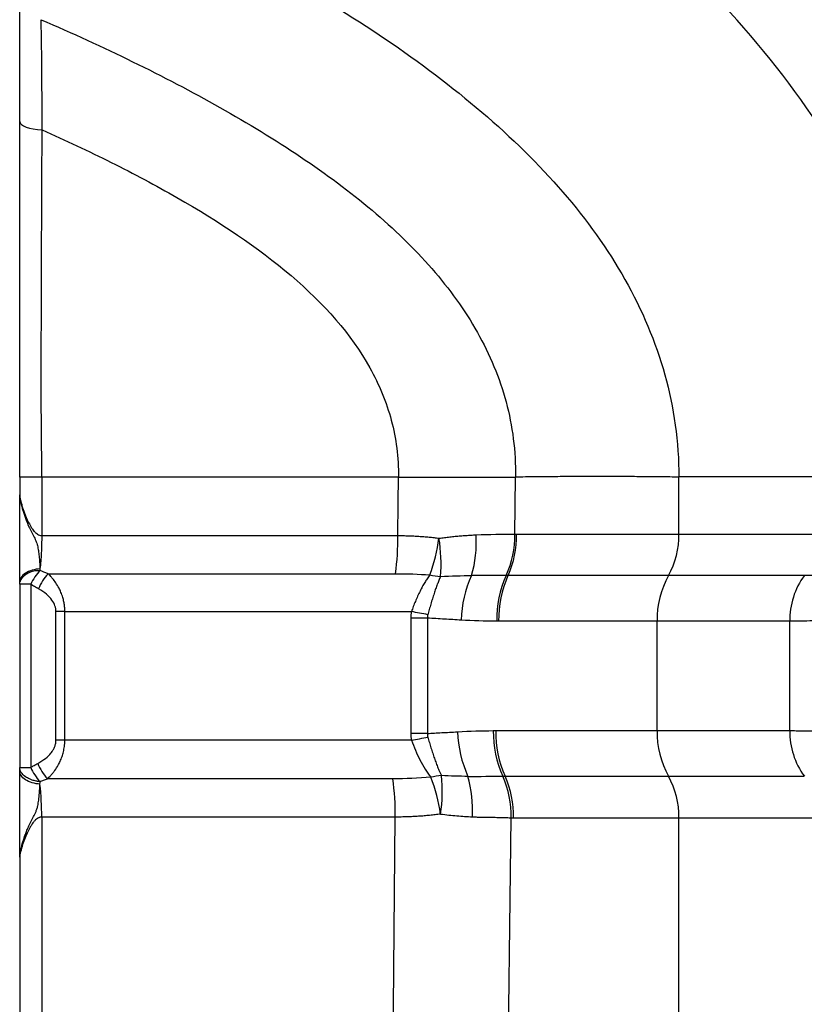
# Model space of a CAD drawing. Units: millimetres. Extents: x 0 to 421, y 0 to 297.
# Drawn here: x 167 to 187, y 140 to 166 of the extents above; entities that cross this region are included whole.
import ezdxf

# ---------------------------------------------------------------- set-up
doc = ezdxf.new("R2010")
doc.units = ezdxf.units.MM
doc.layers.add('FORMAT', color=7, linetype='Continuous')

msp = doc.modelspace()

# ---------------------------------------------------------------- hatches: boundary and pattern name
at = {"layer": 'FORMAT', "linetype": 'Continuous', "lineweight": 18}
h = msp.add_hatch(dxfattribs=at)
h.set_pattern_fill('ANSI37', color=256, angle=3e-322, style=0)
edge = h.paths.add_edge_path(flags=0)
edge.add_spline(control_points=[(195.711, 68.726), (195.711, 69.36), (196.379, 70.076), (196.998, 70.13)], knot_values=[0, 0, 0, 0, 1, 1, 1, 1], weights=[1, 1, 1, 1], degree=3, periodic=0)
edge.add_line((196.998, 70.13), (201.174, 70.496))
edge.add_spline(control_points=[(201.174, 70.496), (201.4, 70.516), (201.841, 70.638), (202.26, 70.928), (202.518, 71.357), (202.604, 71.824), (202.604, 72.057)], knot_values=[0, 0, 0, 0, 0, 0, 0.14388, 0.28776, 0.28776, 0.28776, 0.28776, 0.28776, 0.28776], weights=[1, 1, 1, 1, 1, 1, 1], degree=5, periodic=0)
edge.add_line((202.604, 72.057), (202.604, 135.348))
edge.add_spline(control_points=[(202.604, 135.348), (202.604, 137.408), (202.544, 140.355), (202.338, 144.029), (201.946, 147.522), (201.304, 150.966), (200.911, 152.672), (200.696, 153.521)], knot_values=[0, 0, 0, 0, 0, 0, 0.144925, 0.217388, 0.28985, 0.28985, 0.28985, 0.28985, 0.28985, 0.28985], weights=[1, 1, 1, 1, 1, 1, 1, 1], degree=5, periodic=0)
edge.add_spline(control_points=[(200.696, 153.521), (200.434, 154.561), (199.852, 156.628), (198.466, 160.708), (196.074, 165.785), (192.512, 171.1), (188.483, 175.575), (184.231, 179.217), (181.136, 181.463), (177.836, 183.553), (174.873, 185.12), (172.368, 186.253), (170.414, 187.031), (169.077, 187.518)], knot_values=[0.28985, 0.28985, 0.28985, 0.28985, 0.28985, 0.28985, 0.378619, 0.467388, 0.644925, 0.733694, 0.778078, 0.822463, 0.866847, 0.911231, 1, 1, 1, 1, 1, 1], weights=[1, 1, 1, 1, 1, 1, 1, 1, 1, 1, 1, 1, 1, 1], degree=5, periodic=0)
edge.add_line((169.077, 187.518), (169.077, 187.675))
edge.add_line((169.077, 187.675), (167.197, 187.675))
edge.add_line((167.197, 187.675), (167.197, 187.518))
edge.add_line((167.197, 187.518), (166.803, 187.412))
edge.add_arc((166.884, 187.11), 0.313, 105, 180)
edge.add_line((166.571, 187.11), (166.571, 182.886))
edge.add_spline(control_points=[(166.571, 182.886), (166.571, 182.826), (166.578, 182.766), (166.593, 182.708), (166.613, 182.631), (166.647, 182.557), (166.691, 182.492), (166.735, 182.427), (166.791, 182.368), (166.854, 182.321), (166.918, 182.273), (166.99, 182.237), (167.065, 182.213), (167.072, 182.211), (167.079, 182.209), (167.086, 182.207)], knot_values=[0.000171, 0.000171, 0.000171, 0.000171, 0.00071, 0.00071, 0.00071, 0.00142, 0.00142, 0.00142, 0.00213, 0.00213, 0.00213, 0.002841, 0.002841, 0.002841, 0.002904, 0.002904, 0.002904, 0.002904], weights=[1, 1, 1, 1, 1, 1, 1, 1, 1, 1, 1, 1, 1, 1, 1, 1], degree=3, periodic=0)
edge.add_spline(control_points=[(167.086, 182.207), (169.518, 181.529), (174.278, 179.877), (180.807, 176.583), (187.063, 171.476), (192.182, 164.695), (194.862, 159.307), (196.186, 155.653), (196.742, 153.801), (196.994, 152.868)], knot_values=[0, 0, 0, 0, 0, 0, 0.164152, 0.335241, 0.506329, 0.591874, 0.677418, 0.677418, 0.677418, 0.677418, 0.677418, 0.677418], weights=[1, 1, 1, 1, 1, 1, 1, 1, 1, 1], degree=5, periodic=0)
edge.add_spline(control_points=[(196.994, 152.868), (197.226, 152.008), (197.644, 150.281), (198.003, 148.382), (198.266, 146.516), (198.458, 144.654), (198.544, 143.641), (198.556, 143.485)], knot_values=[0, 0, 0, 0, 0, 0, 0.078911, 0.157823, 0.172216, 0.172216, 0.172216, 0.172216, 0.172216, 0.172216], weights=[1, 1, 1, 1, 1, 1, 1, 1], degree=5, periodic=0)
edge.add_line((198.556, 143.485), (199.028, 143.485))
edge.add_spline(control_points=[(199.028, 143.485), (199.104, 142.553), (199.161, 141.62), (199.204, 140.687), (199.22, 140.322), (199.235, 139.957), (199.247, 139.592)], knot_values=[0.000143, 0.000143, 0.000143, 0.000143, 0.008555, 0.008555, 0.008555, 0.011839, 0.011839, 0.011839, 0.011839], weights=[1, 1, 1, 1, 1, 1, 1], degree=3, periodic=0)
edge.add_line((199.247, 139.592), (198.777, 139.592))
edge.add_spline(control_points=[(198.777, 139.592), (198.783, 139.412), (198.789, 139.231), (198.794, 139.049), (198.799, 138.867), (198.804, 138.684)], knot_values=[0.242998, 0.242998, 0.242998, 0.242998, 0.242998, 0.242998, 0.259017, 0.259017, 0.259017, 0.259017, 0.259017, 0.259017], weights=[1, 1, 1, 1, 1, 1], degree=5, periodic=0)
edge.add_line((198.804, 138.684), (199.274, 138.684))
edge.add_spline(control_points=[(199.274, 138.684), (199.281, 138.402), (199.287, 138.119), (199.292, 137.837), (199.307, 137.007), (199.314, 136.177), (199.314, 135.348)], knot_values=[0.014565, 0.014565, 0.014565, 0.014565, 0.017109, 0.017109, 0.017109, 0.024575, 0.024575, 0.024575, 0.024575], weights=[1, 1, 1, 1, 1, 1, 1], degree=3, periodic=0)
edge.add_line((199.314, 135.348), (199.314, 134.792))
edge.add_line((199.314, 134.792), (198.844, 134.792))
edge.add_line((198.844, 134.792), (198.844, 133.883))
edge.add_line((198.844, 133.883), (199.314, 133.883))
edge.add_line((199.314, 133.883), (199.314, 129.991))
edge.add_line((199.314, 129.991), (198.844, 129.991))
edge.add_line((198.844, 129.991), (198.844, 101.755))
edge.add_arc((197.246, 101.755), 1.598, 314.6658, 360, ccw=False)
edge.add_arc((199.471, 99.504), 1.567, 134.6658, 180)
edge.add_line((197.904, 99.504), (197.904, 96.481))
edge.add_arc((199.471, 96.481), 1.567, 180, 225.3342)
edge.add_arc((197.246, 94.23), 1.598, 0, 45.3342, ccw=False)
edge.add_line((198.844, 94.23), (198.844, 89.649))
edge.add_line((198.844, 89.649), (199.314, 89.649))
edge.add_line((199.314, 89.649), (199.314, 88.756))
edge.add_line((199.314, 88.756), (198.844, 88.756))
edge.add_line((198.844, 88.756), (198.844, 84.589))
edge.add_line((198.844, 84.589), (199.314, 84.589))
edge.add_line((199.314, 84.589), (199.314, 81.612))
edge.add_line((199.314, 81.612), (198.844, 81.612))
edge.add_line((198.844, 81.612), (198.844, 75.502))
edge.add_spline(control_points=[(198.844, 75.502), (198.844, 74.772), (198.1, 74.001), (197.414, 73.941)], knot_values=[0, 0, 0, 0, 1, 1, 1, 1], weights=[1, 1, 1, 1], degree=3, periodic=0)
edge.add_line((197.414, 73.941), (196.39, 73.852))
edge.add_spline(control_points=[(196.39, 73.852), (193.909, 73.635), (191.669, 71.763), (191.021, 69.346)], knot_values=[0, 0, 0, 0, 1, 1, 1, 1], weights=[1, 1, 1, 1], degree=3, periodic=0)
edge.add_line((191.021, 69.346), (190.911, 68.935))
edge.add_arc((196.964, 67.313), 6.267, 165, 180)
edge.add_line((190.697, 67.313), (190.697, 65.627))
edge.add_arc((191.637, 65.627), 0.94, 180, 244.6231)
edge.add_arc((190.227, 62.655), 2.35, 19.4712, 64.6231, ccw=False)
edge.add_line((192.443, 63.438), (192.443, 61.871))
edge.add_arc((190.227, 62.655), 2.35, 324.0494, 340.5288, ccw=False)
edge.add_arc((192.891, 60.723), 0.94, 144.0494, 180)
edge.add_line((191.951, 60.723), (191.951, 58.52))
edge.add_arc((192.264, 58.52), 0.313, 180, 255)
edge.add_line((192.183, 58.217), (192.577, 58.111))
edge.add_line((192.577, 58.111), (192.577, 57.955))
edge.add_line((192.577, 57.955), (194.457, 57.955))
edge.add_line((194.457, 57.955), (194.457, 58.111))
edge.add_line((194.457, 58.111), (197.986, 58.42))
edge.add_arc((197.904, 59.356), 0.94, 275, 360)
edge.add_line((198.844, 59.356), (198.844, 60.054))
edge.add_arc((198.217, 60.054), 0.627, 360, 426.8707)
edge.add_line((198.463, 60.631), (196.558, 61.141))
edge.add_arc((196.964, 62.655), 1.567, 249.4111, 255, ccw=False)
edge.add_arc((196.651, 62.096), 0.94, 245.4093, 255.3405, ccw=False)
edge.add_spline(control_points=[(196.259, 61.241), (196.208, 61.265), (196.159, 61.296), (196.115, 61.333)], knot_values=[0, 0, 0, 0, 1, 1, 1, 1], weights=[1, 1, 1, 1], degree=3, periodic=0)
edge.add_arc((195.711, 60.855), 0.627, 49.7594, 55.1501)
edge.add_arc((196.964, 62.655), 1.567, 210, 235.1501, ccw=False)
edge.add_line((195.607, 61.871), (195.607, 63.438))
edge.add_arc((196.964, 62.655), 1.567, 124.8499, 150, ccw=False)
edge.add_arc((195.711, 64.454), 0.627, 304.8499, 360)
edge.add_line((196.337, 64.454), (196.337, 64.564))
edge.add_arc((195.711, 64.564), 0.627, 0, 60)
edge.add_arc((196.337, 65.65), 0.627, 180, 240, ccw=False)
edge.add_line((195.711, 65.65), (195.711, 68.726))

# ---------------------------------------------------------------- linework, layer by layer
at = {"color": 7, "linetype": 'Continuous', "lineweight": 25}
for p, q in [((166.571, 153.521), (166.571, 153.051)), ((176.584, 153.521), (167.153, 153.521)), ((167.153, 153.521), (167.153, 151.973)), ((179.659, 152.012), (179.678, 153.521)), ((183.999, 152.012), (183.999, 153.521)), ((179.706, 152.012), (183.999, 152.012)), ((167.153, 151.973), (176.57, 151.973)), ((167.32, 150.966), (176.507, 150.966)), ((166.863, 150.685), (166.571, 150.685)), ((166.571, 150.685), (166.571, 145.845)), ((166.863, 150.685), (166.863, 145.845)), ((167.764, 149.964), (167.529, 149.964)), ((167.529, 146.562), (167.529, 149.964)), ((167.764, 149.964), (176.927, 149.964)), ((167.764, 146.562), (167.764, 149.964)), ((177.349, 149.792), (176.911, 149.792)), ((176.911, 149.792), (176.911, 146.739)), ((177.349, 149.792), (177.349, 146.739)), ((183.421, 149.71), (179.233, 149.71)), ((186.929, 149.71), (183.421, 149.71)), ((183.421, 146.816), (183.421, 149.71)), ((186.929, 146.816), (186.929, 149.71)), ((179.154, 146.816), (183.421, 146.816)), ((183.421, 146.816), (186.929, 146.816)), ((167.764, 146.562), (167.529, 146.562)), ((176.928, 146.562), (167.764, 146.562)), ((166.571, 145.845), (166.863, 145.845)), ((176.436, 145.544), (167.303, 145.544)), ((176.501, 144.532), (167.153, 144.532)), ((167.153, 144.532), (167.153, 74.422)), ((179.626, 144.514), (183.999, 144.514)), ((183.999, 126.877), (183.999, 144.514)), ((166.571, 143.469), (166.571, 74.424))]:
    msp.add_line(p, q, dxfattribs=at)
at = {"color": 7, "linetype": 'Continuous', "lineweight": 25, "flags": 128}
for points in [[(166.571, 162.918), (166.581, 162.879), (166.614, 162.842), (166.667, 162.806), (166.739, 162.774), (166.827, 162.747), (166.93, 162.725), (167.043, 162.708), (167.163, 162.699)], [(176.57, 151.973), (176.578, 152.839), (176.584, 153.521)], [(177.349, 146.739), (177.297, 146.739), (177.244, 146.739), (177.19, 146.739), (177.136, 146.739), (177.08, 146.739), (177.025, 146.739), (176.968, 146.739), (176.911, 146.739)], [(176.333, 126.606), (176.427, 136.499), (176.501, 144.532)], [(179.349, 126.877), (179.471, 136.613), (179.568, 144.515)]]:
    msp.add_lwpolyline(points, dxfattribs=at)
at = {"color": 7, "linetype": 'Continuous', "lineweight": 25}
for centre, radius, start, end in [((177.108, 151.969), 2.552, 335.6239, 0.9709), ((177.163, 151.964), 2.544, 335.673, 1.0975), ((181.839, 151.972), 2.16, 330.7439, 1.0789), ((169.285, 151.922), 7.285, 352.4573, 0.4015), ((172.978, 152.539), 4.72, 340.093, 352.2589), ((173.494, 151.222), 4.217, 355.5101, 9.2934), ((175.509, 151.793), 3.134, 343.7864, 3.6482), ((168.203, 150.128), 1.217, 136.4706, 158.9325), ((177.867, 153.112), 2.226, 258.332, 265.6521), ((181.275, 149.655), 3.033, 155.3847, 178.4191), ((181.99, 149.758), 2.807, 155.6358, 180.9784), ((182.03, 149.763), 2.798, 155.673, 181.096), ((185.797, 149.754), 2.376, 150.7431, 181.0729), ((188.924, 149.738), 1.994, 143.7886, 180.7998), ((169.161, 107.908), 42.767, 78.9478, 79.5381), ((181.912, 146.769), 2.82, 179.049, 204.2775), ((181.962, 146.763), 2.808, 178.9042, 204.2321), ((185.797, 146.772), 2.376, 178.925, 209.2558), ((188.924, 146.789), 1.994, 179.2004, 216.2115), ((169.162, 187.437), 41.606, 280.7568, 281.3642), ((181.194, 146.874), 3.048, 181.6305, 204.5365), ((168.026, 146.338), 1.263, 202.9654, 223.5147), ((168.179, 146.374), 1.206, 200.4849, 223.4251), ((169.302, 144.576), 7.199, 359.6486, 7.7264), ((177.903, 143.44), 2.195, 94.7937, 102.2074), ((173.212, 143.941), 4.536, 8.5063, 21.2528), ((173.7, 145.207), 4.042, 351.5387, 5.9712), ((175.388, 144.735), 3.156, 356.4063, 16.0607), ((177.006, 144.556), 2.562, 359.0853, 24.2948), ((177.074, 144.563), 2.553, 358.9028, 24.2321), ((181.839, 144.554), 2.16, 358.9209, 29.2561), ((159.441, 144.556), 7.712, 359.8199, 6.2841)]:
    msp.add_arc(centre, radius, start, end, dxfattribs=at)
for points, knots in [([(169.077, 187.518), (171.304, 186.707), (173.42, 185.788), (177.427, 183.752), (179.317, 182.635), (182.87, 180.227), (184.531, 178.936), (187.623, 176.206), (189.053, 174.767), (191.68, 171.773), (192.877, 170.218), (195.041, 167.022), (196.008, 165.382), (197.29, 162.883), (197.689, 162.045), (198.433, 160.359), (198.777, 159.513), (199.729, 156.965), (200.258, 155.255), (200.696, 153.521)], [0, 0, 0, 0, 0.125, 0.125, 0.25, 0.25, 0.375, 0.375, 0.5, 0.5, 0.625, 0.625, 0.75, 0.75, 0.8125, 0.8125, 0.875, 0.875, 1, 1, 1, 1]), ([(196.994, 152.868), (196.579, 154.407), (196.078, 155.924), (194.891, 158.927), (194.203, 160.413), (192.617, 163.346), (191.72, 164.792), (189.698, 167.612), (188.573, 168.986), (186.09, 171.623), (184.731, 172.886), (181.781, 175.257), (180.19, 176.366), (176.793, 178.391), (174.987, 179.308), (171.179, 180.924), (169.177, 181.624), (167.086, 182.207)], [0, 0, 0, 0, 0.125, 0.125, 0.25, 0.25, 0.375, 0.375, 0.5, 0.5, 0.625, 0.625, 0.75, 0.75, 0.875, 0.875, 1, 1, 1, 1]), ([(193.359, 161.452), (193.228, 161.7), (192.532, 163.014), (190.991, 165.266), (188.737, 168.19), (186.192, 170.943), (183.415, 173.496), (180.431, 175.797), (177.536, 177.641), (174.805, 179.077), (172.293, 180.161), (169.741, 181.049), (168.001, 181.451), (167.137, 181.651)], [0, 0, 0, 0, 0.0246921, 0.1309356, 0.2395568, 0.349752, 0.460644, 0.5713688, 0.6811499, 0.7625027, 0.8428005, 0.9219592, 1, 1, 1, 1]), ([(191.984, 163.675), (191.642, 164.207), (190.63, 165.781), (188.66, 168.218), (186.11, 170.979), (183.314, 173.521), (180.327, 175.811), (177.436, 177.641), (174.72, 179.062), (172.229, 180.128), (169.708, 180.996), (167.992, 181.382), (167.142, 181.574)], [0, 0, 0, 0, 0.060386, 0.178773, 0.298753, 0.419287, 0.53936, 0.658051, 0.745728, 0.831998, 0.916752, 1, 1, 1, 1]), ([(196.275, 152.937), (196.085, 153.712), (195.859, 154.493), (195.335, 156.063), (195.037, 156.851), (194.037, 159.214), (193.23, 160.786), (191.367, 163.87), (190.311, 165.382), (187.99, 168.291), (186.727, 169.688), (184.042, 172.315), (182.62, 173.545), (179.672, 175.787), (178.146, 176.8), (175.04, 178.565), (173.461, 179.318), (170.298, 180.527), (168.714, 180.983), (167.15, 181.275)], [0, 0, 0, 0, 0.0625, 0.0625, 0.125, 0.125, 0.25, 0.25, 0.375, 0.375, 0.5, 0.5, 0.625, 0.625, 0.75, 0.75, 0.875, 0.875, 1, 1, 1, 1]), ([(195.213, 153.019), (195.054, 153.793), (194.854, 154.572), (194.376, 156.139), (194.098, 156.926), (193.149, 159.282), (192.365, 160.846), (190.537, 163.901), (189.495, 165.392), (187.206, 168.25), (185.96, 169.618), (183.323, 172.183), (181.933, 173.379), (179.065, 175.559), (177.587, 176.542), (174.601, 178.255), (173.092, 178.985), (170.092, 180.156), (168.601, 180.598), (167.142, 180.879)], [0, 0, 0, 0, 0.0625, 0.0625, 0.125, 0.125, 0.25, 0.25, 0.375, 0.375, 0.5, 0.5, 0.625, 0.625, 0.75, 0.75, 0.875, 0.875, 1, 1, 1, 1]), ([(190.686, 153.522), (190.686, 154.885), (190.496, 156.222), (189.789, 158.818), (189.271, 160.076), (187.955, 162.498), (187.157, 163.661), (185.332, 165.886), (184.305, 166.947), (182.07, 168.961), (180.863, 169.914), (178.317, 171.709), (176.979, 172.551), (174.223, 174.114), (172.804, 174.837), (169.935, 176.146), (168.484, 176.734), (167.043, 177.242)], [0, 0, 0, 0, 0.125, 0.125, 0.25, 0.25, 0.375, 0.375, 0.5, 0.5, 0.625, 0.625, 0.75, 0.75, 0.875, 0.875, 1, 1, 1, 1]), ([(167.091, 169.898), (168.173, 169.451), (169.25, 168.97), (171.359, 167.954), (172.391, 167.419), (174.382, 166.296), (175.34, 165.709), (177.152, 164.48), (178.005, 163.838), (179.576, 162.493), (180.295, 161.79), (181.565, 160.317), (182.118, 159.547), (183.026, 157.938), (183.383, 157.098), (183.868, 155.355), (183.998, 154.451), (183.999, 153.521)], [0, 0, 0, 0, 0.125, 0.125, 0.25, 0.25, 0.375, 0.375, 0.5, 0.5, 0.625, 0.625, 0.75, 0.75, 0.875, 0.875, 1, 1, 1, 1]), ([(167.139, 165.611), (167.956, 165.259), (168.765, 164.888), (170.347, 164.114), (171.12, 163.711), (173.351, 162.455), (174.722, 161.555), (176.468, 160.08), (176.999, 159.567), (177.934, 158.494), (178.339, 157.932), (179.001, 156.758), (179.257, 156.145), (179.601, 154.868), (179.687, 154.205), (179.678, 153.521)], [0, 0, 0, 0, 0.125, 0.125, 0.25, 0.25, 0.5, 0.5, 0.625, 0.625, 0.75, 0.75, 0.875, 0.875, 1, 1, 1, 1]), ([(166.571, 153.521), (166.571, 153.575), (166.571, 153.634), (166.571, 153.764), (166.571, 153.833), (166.571, 154.062), (166.571, 154.24), (166.571, 154.567), (166.571, 154.686), (166.571, 154.944), (166.571, 155.085), (166.571, 155.394), (166.571, 155.562), (166.571, 155.903), (166.571, 156.073), (166.571, 156.407), (166.571, 156.572), (166.571, 156.911), (166.571, 157.085), (166.571, 157.465), (166.571, 157.671), (166.571, 158.121), (166.571, 158.362), (166.571, 158.879), (166.571, 159.155), (166.571, 159.753), (166.571, 160.074), (166.571, 160.781), (166.571, 161.165), (166.571, 161.995), (166.571, 162.441), (166.571, 162.918)], [0, 0, 0, 0, 0.0625, 0.0625, 0.125, 0.125, 0.25, 0.25, 0.3125, 0.3125, 0.375, 0.375, 0.4375, 0.4375, 0.5, 0.5, 0.5625, 0.5625, 0.625, 0.625, 0.6875, 0.6875, 0.75, 0.75, 0.8125, 0.8125, 0.875, 0.875, 0.9375, 0.9375, 1, 1, 1, 1]), ([(167.153, 153.521), (167.153, 153.613), (167.155, 153.708), (167.155, 153.902), (167.154, 154.001), (167.15, 154.296), (167.148, 154.492), (167.142, 155.077), (167.141, 155.466), (167.14, 156.63), (167.143, 157.403), (167.149, 159.707), (167.156, 161.223), (167.163, 162.699)], [0, 0, 0, 0, 0.03125, 0.03125, 0.0625, 0.0625, 0.125, 0.125, 0.25, 0.25, 0.5, 0.5, 1, 1, 1, 1]), ([(167.163, 162.699), (167.781, 162.424), (168.393, 162.136), (169.586, 161.54), (170.168, 161.231), (171.846, 160.271), (172.873, 159.589), (174.617, 158.102), (175.333, 157.295), (176.075, 155.966), (176.267, 155.503), (176.524, 154.539), (176.59, 154.038), (176.584, 153.521)], [0, 0, 0, 0, 0.125, 0.125, 0.25, 0.25, 0.5, 0.5, 0.75, 0.75, 0.875, 0.875, 1, 1, 1, 1]), ([(167.153, 153.521), (167.137, 153.521), (167.104, 153.521), (167.055, 153.521), (167.006, 153.521), (166.957, 153.521), (166.908, 153.521), (166.86, 153.521), (166.814, 153.521), (166.77, 153.521), (166.728, 153.521), (166.69, 153.521), (166.656, 153.521), (166.626, 153.521), (166.602, 153.521), (166.584, 153.521), (166.573, 153.521), (166.571, 153.521), (166.571, 153.521)], [0, 0, 0, 0, 0.050017, 0.1017, 0.155046, 0.210058, 0.266733, 0.325074, 0.385078, 0.446747, 0.51008, 0.575077, 0.641738, 0.710063, 0.780052, 0.851704, 0.92502, 1, 1, 1, 1]), ([(183.999, 153.521), (183.918, 153.521), (183.746, 153.522), (183.508, 153.523), (183.241, 153.526), (182.891, 153.53), (182.426, 153.535), (181.889, 153.537), (181.345, 153.536), (180.854, 153.531), (180.484, 153.527), (180.199, 153.524), (179.953, 153.522), (179.765, 153.521), (179.678, 153.521)], [0, 0, 0, 0, 0.05861, 0.125031, 0.171947, 0.250053, 0.375066, 0.500069, 0.625063, 0.750049, 0.835176, 0.875028, 0.941747, 1, 1, 1, 1]), ([(190.686, 153.522), (189.961, 153.522), (189.02, 153.522), (186.767, 153.522), (185.455, 153.522), (183.999, 153.522)], [0, 0, 0, 0, 0.5, 0.5, 1, 1, 1, 1]), ([(166.571, 153.051), (166.571, 153.051), (166.571, 153.032), (166.575, 152.988), (166.592, 152.909), (166.616, 152.814), (166.655, 152.685), (166.702, 152.555), (166.752, 152.435), (166.799, 152.332), (166.85, 152.235), (166.905, 152.149), (166.948, 152.092), (166.993, 152.045), (167.042, 152.006), (167.095, 151.98), (167.134, 151.975), (167.153, 151.973)], [0, 0, 0, 0, 0.000083, 0.074339, 0.153991, 0.23098, 0.323661, 0.477647, 0.546108, 0.61021, 0.726348, 0.781463, 0.828913, 0.878352, 0.920238, 0.960561, 1, 1, 1, 1]), ([(166.571, 153.051), (166.571, 153.043), (166.571, 153.024), (166.574, 152.992), (166.579, 152.953), (166.586, 152.91), (166.599, 152.848), (166.618, 152.768), (166.646, 152.667), (166.677, 152.565), (166.725, 152.424), (166.784, 152.27), (166.861, 152.104), (166.931, 151.971), (167, 151.842), (167.043, 151.708), (167.068, 151.569), (167.082, 151.448), (167.091, 151.346), (167.097, 151.264), (167.102, 151.179), (167.105, 151.124), (167.107, 151.095)], [0, 0, 0, 0, 0.018348, 0.039393, 0.06336, 0.091357, 0.116986, 0.16896, 0.222732, 0.274879, 0.325918, 0.438519, 0.506741, 0.578809, 0.644828, 0.704545, 0.766419, 0.835657, 0.872424, 0.913313, 0.954006, 1, 1, 1, 1]), ([(183.999, 152.012), (185.109, 152.012), (186.135, 152.012), (187.983, 152.012), (188.805, 152.012), (189.509, 152.012)], [0, 0, 0, 0, 0.5, 0.5, 1, 1, 1, 1]), ([(167.153, 151.973), (167.153, 151.818), (167.149, 151.663), (167.134, 151.366), (167.122, 151.224), (167.107, 151.095)], [0, 0, 0, 0, 0.5, 0.5, 1, 1, 1, 1]), ([(176.57, 151.973), (176.617, 151.973), (176.711, 151.972), (176.85, 151.969), (176.988, 151.963), (177.124, 151.955), (177.259, 151.946), (177.393, 151.934), (177.525, 151.92), (177.612, 151.909), (177.655, 151.903)], [0, 0, 0, 0, 0.1277078, 0.2546169, 0.3807384, 0.5060845, 0.6306686, 0.7545051, 0.87761, 1, 1, 1, 1]), ([(177.655, 151.903), (177.704, 151.91), (177.801, 151.922), (177.944, 151.939), (178.086, 151.954), (178.226, 151.966), (178.365, 151.977), (178.501, 151.986), (178.591, 151.99), (178.636, 151.992)], [0, 0, 0, 0, 0.146512, 0.291801, 0.435867, 0.578715, 0.720348, 0.860774, 1, 1, 1, 1]), ([(167.107, 151.095), (167.04, 151.089), (166.969, 151.077), (166.836, 151.037), (166.774, 151.01), (166.672, 150.943), (166.633, 150.905), (166.582, 150.825), (166.571, 150.784), (166.571, 150.746)], [0, 0, 0, 0, 0.25, 0.25, 0.5, 0.5, 0.75, 0.75, 1, 1, 1, 1]), ([(166.571, 150.685), (166.571, 150.693), (166.571, 150.708), (166.575, 150.732), (166.582, 150.757), (166.593, 150.784), (166.611, 150.82), (166.649, 150.876), (166.718, 150.943), (166.811, 150.999), (166.898, 151.033), (166.974, 151.049), (167.042, 151.056), (167.087, 151.053), (167.109, 151.052)], [0, 0, 0, 0, 0.043695, 0.089666, 0.137954, 0.188573, 0.241502, 0.336994, 0.501427, 0.647704, 0.760454, 0.844748, 0.924535, 1, 1, 1, 1]), ([(167.109, 151.052), (167.061, 151.003), (167.014, 150.945), (166.93, 150.819), (166.892, 150.751), (166.863, 150.685)], [0, 0, 0, 0, 0.5, 0.5, 1, 1, 1, 1]), ([(167.109, 151.052), (167.109, 151.059), (167.108, 151.073), (167.107, 151.088), (167.107, 151.095)], [0, 0, 0, 0, 0.496729, 1, 1, 1, 1]), ([(167.764, 149.964), (167.764, 149.981), (167.763, 150.014), (167.76, 150.064), (167.755, 150.116), (167.748, 150.168), (167.735, 150.243), (167.709, 150.347), (167.666, 150.468), (167.605, 150.598), (167.531, 150.721), (167.449, 150.829), (167.379, 150.907), (167.338, 150.949), (167.32, 150.966)], [0, 0, 0, 0, 0.0400913, 0.0812251, 0.123307, 0.1662827, 0.2100732, 0.3129299, 0.4337121, 0.5411605, 0.6939435, 0.8255198, 0.9271236, 1, 1, 1, 1]), ([(177.416, 150.932), (177.404, 150.915), (177.38, 150.883), (177.345, 150.833), (177.312, 150.783), (177.269, 150.714), (177.215, 150.622), (177.152, 150.501), (177.09, 150.372), (177.031, 150.236), (176.976, 150.1), (176.943, 150.009), (176.927, 149.964)], [0, 0, 0, 0, 0.061778, 0.121311, 0.178603, 0.233657, 0.356528, 0.477213, 0.61178, 0.743804, 0.873252, 1, 1, 1, 1]), ([(177.698, 150.892), (177.69, 150.874), (177.674, 150.839), (177.651, 150.786), (177.631, 150.735), (177.603, 150.662), (177.568, 150.567), (177.525, 150.44), (177.483, 150.306), (177.44, 150.165), (177.399, 150.023), (177.373, 149.929), (177.359, 149.882)], [0, 0, 0, 0, 0.062512, 0.121614, 0.177207, 0.229214, 0.353618, 0.470937, 0.605261, 0.738417, 0.870084, 1, 1, 1, 1]), ([(167.067, 150.565), (167.032, 150.584), (166.998, 150.604), (166.928, 150.645), (166.895, 150.665), (166.863, 150.685)], [0, 0, 0, 0, 0.5, 0.5, 1, 1, 1, 1]), ([(167.529, 149.964), (167.529, 150.014), (167.52, 150.066), (167.485, 150.168), (167.459, 150.218), (167.386, 150.319), (167.339, 150.371), (167.221, 150.47), (167.15, 150.519), (167.067, 150.565)], [0, 0, 0, 0, 0.25, 0.25, 0.5, 0.5, 0.75, 0.75, 1, 1, 1, 1]), ([(178.243, 149.738), (178.096, 149.747), (177.95, 149.755), (177.652, 149.772), (177.502, 149.781), (177.349, 149.792)], [0, 0, 0, 0, 0.5, 0.5, 1, 1, 1, 1]), ([(188.762, 149.79), (188.712, 149.785), (188.613, 149.776), (188.462, 149.763), (188.307, 149.752), (188.15, 149.743), (187.989, 149.734), (187.785, 149.725), (187.534, 149.717), (187.236, 149.711), (187.032, 149.71), (186.929, 149.71)], [0, 0, 0, 0, 0.08659, 0.173786, 0.261592, 0.350009, 0.43904, 0.528685, 0.685395, 0.842497, 1, 1, 1, 1]), ([(186.929, 146.816), (186.986, 146.816), (187.1, 146.816), (187.268, 146.814), (187.434, 146.811), (187.598, 146.807), (187.76, 146.802), (187.965, 146.793), (188.21, 146.78), (188.492, 146.761), (188.672, 146.745), (188.762, 146.737)], [0, 0, 0, 0, 0.087524, 0.17486, 0.262009, 0.348973, 0.435753, 0.522351, 0.683961, 0.843173, 1, 1, 1, 1]), ([(167.049, 145.951), (167.128, 145.994), (167.195, 146.038), (167.31, 146.129), (167.358, 146.176), (167.417, 146.249), (167.435, 146.274), (167.466, 146.325), (167.479, 146.35), (167.501, 146.403), (167.511, 146.43), (167.524, 146.491), (167.529, 146.525), (167.529, 146.562)], [0, 0, 0, 0, 0.25, 0.25, 0.5, 0.5, 0.625, 0.625, 0.75, 0.75, 0.875, 0.875, 1, 1, 1, 1]), ([(167.303, 145.544), (167.317, 145.558), (167.347, 145.586), (167.394, 145.635), (167.446, 145.695), (167.513, 145.781), (167.579, 145.883), (167.643, 146.007), (167.691, 146.125), (167.724, 146.235), (167.742, 146.323), (167.754, 146.398), (167.762, 146.477), (167.763, 146.534), (167.764, 146.562)], [0, 0, 0, 0, 0.056275, 0.121602, 0.196215, 0.28046, 0.427631, 0.524623, 0.647198, 0.749595, 0.808853, 0.865385, 0.933355, 1, 1, 1, 1]), ([(176.928, 146.562), (176.993, 146.385), (177.066, 146.208), (177.236, 145.876), (177.331, 145.721), (177.439, 145.585)], [0, 0, 0, 0, 0.5, 0.5, 1, 1, 1, 1]), ([(177.36, 146.647), (177.367, 146.623), (177.381, 146.577), (177.402, 146.507), (177.423, 146.436), (177.444, 146.364), (177.467, 146.293), (177.489, 146.221), (177.519, 146.131), (177.557, 146.019), (177.604, 145.892), (177.658, 145.758), (177.698, 145.674), (177.72, 145.627)], [0, 0, 0, 0, 0.0637497, 0.1281393, 0.1931542, 0.2587739, 0.3249717, 0.3917149, 0.4589654, 0.582398, 0.7131058, 0.841063, 1, 1, 1, 1]), ([(167.11, 145.469), (167.099, 145.469), (167.076, 145.471), (167.04, 145.475), (166.998, 145.483), (166.95, 145.494), (166.891, 145.513), (166.811, 145.544), (166.7, 145.605), (166.627, 145.679), (166.592, 145.745), (166.582, 145.773), (166.576, 145.796), (166.573, 145.813), (166.571, 145.829), (166.571, 145.84), (166.571, 145.845)], [0, 0, 0, 0, 0.036841, 0.078047, 0.123798, 0.185823, 0.24914, 0.34257, 0.499386, 0.749105, 0.812698, 0.875004, 0.906401, 0.937714, 0.969755, 1, 1, 1, 1]), ([(166.863, 145.845), (166.891, 145.862), (166.921, 145.88), (166.985, 145.916), (167.017, 145.934), (167.049, 145.951)], [0, 0, 0, 0, 0.5, 0.5, 1, 1, 1, 1]), ([(167.107, 145.401), (167.039, 145.407), (166.969, 145.419), (166.836, 145.459), (166.774, 145.486), (166.672, 145.553), (166.633, 145.591), (166.582, 145.671), (166.571, 145.712), (166.571, 145.751)], [0, 0, 0, 0, 0.25, 0.25, 0.5, 0.5, 0.75, 0.75, 1, 1, 1, 1]), ([(167.11, 145.469), (167.139, 145.481), (167.17, 145.493), (167.237, 145.519), (167.27, 145.532), (167.303, 145.544)], [0, 0, 0, 0, 0.5, 0.5, 1, 1, 1, 1]), ([(183.724, 145.61), (184.165, 145.61), (184.566, 145.61), (185.293, 145.61), (185.62, 145.61), (186.502, 145.61), (186.96, 145.61), (187.314, 145.61)], [0, 0, 0, 0, 0.25, 0.25, 0.5, 0.5, 1, 1, 1, 1]), ([(166.571, 143.469), (166.571, 143.476), (166.571, 143.492), (166.573, 143.52), (166.577, 143.554), (166.584, 143.593), (166.601, 143.682), (166.637, 143.823), (166.69, 143.988), (166.74, 144.127), (166.787, 144.244), (166.835, 144.349), (166.879, 144.439), (166.919, 144.513), (166.959, 144.586), (166.996, 144.665), (167.026, 144.745), (167.054, 144.85), (167.076, 144.992), (167.09, 145.141), (167.1, 145.282), (167.105, 145.359), (167.107, 145.401)], [0, 0, 0, 0, 0.0163877, 0.0350377, 0.0562163, 0.0822383, 0.1086436, 0.2119375, 0.3116119, 0.3651702, 0.4247982, 0.4905705, 0.5276364, 0.5639708, 0.6065362, 0.6426725, 0.6823474, 0.7226287, 0.7907296, 0.8785112, 0.9347083, 1, 1, 1, 1]), ([(167.153, 144.532), (167.146, 144.532), (167.13, 144.531), (167.108, 144.527), (167.085, 144.52), (167.063, 144.509), (167.03, 144.491), (166.989, 144.457), (166.943, 144.408), (166.899, 144.35), (166.844, 144.262), (166.793, 144.165), (166.747, 144.063), (166.699, 143.949), (166.643, 143.794), (166.59, 143.613), (166.571, 143.505), (166.571, 143.469), (166.571, 143.469)], [0, 0, 0, 0, 0.015441, 0.03125, 0.047646, 0.064828, 0.082968, 0.126829, 0.177726, 0.226416, 0.283513, 0.4013, 0.465034, 0.532137, 0.678529, 0.842003, 0.999916, 1, 1, 1, 1]), ([(177.698, 144.612), (177.65, 144.605), (177.555, 144.592), (177.409, 144.576), (177.262, 144.562), (177.114, 144.551), (176.963, 144.543), (176.811, 144.536), (176.657, 144.533), (176.553, 144.532), (176.501, 144.532)], [0, 0, 0, 0, 0.122091, 0.244975, 0.368674, 0.493207, 0.618591, 0.744842, 0.871974, 1, 1, 1, 1]), ([(177.698, 144.612), (177.843, 144.593), (177.986, 144.578), (178.266, 144.553), (178.403, 144.545), (178.537, 144.537)], [0, 0, 0, 0, 0.5, 0.5, 1, 1, 1, 1]), ([(178.537, 144.537), (178.581, 144.536), (178.669, 144.533), (178.844, 144.528), (179.031, 144.526), (179.202, 144.525), (179.33, 144.521), (179.423, 144.518), (179.507, 144.516), (179.549, 144.515), (179.568, 144.515)], [0, 0, 0, 0, 0.1245964, 0.2492962, 0.4989454, 0.6656557, 0.7491283, 0.8744859, 0.9417068, 1, 1, 1, 1]), ([(179.568, 144.515), (179.578, 144.515), (179.587, 144.513), (179.606, 144.514), (179.616, 144.514), (179.626, 144.514)], [0, 0, 0, 0, 0.5, 0.5, 1, 1, 1, 1]), ([(183.999, 144.514), (185.108, 144.514), (186.136, 144.514), (187.983, 144.514), (188.805, 144.514), (189.509, 144.514)], [0, 0, 0, 0, 0.5, 0.5, 1, 1, 1, 1])]:
    msp.add_open_spline(points, degree=3, knots=knots, dxfattribs=at)
for points in [[(166.571, 162.918), (166.571, 163.157), (166.571, 163.635), (166.571, 164.339), (166.571, 165.078), (166.571, 165.626), (166.571, 165.91)], [(167.163, 162.699), (167.165, 163.691), (167.154, 164.664), (167.139, 165.611)], [(176.584, 153.521), (177.671, 153.521), (178.724, 153.521), (179.678, 153.521)], [(166.571, 150.746), (166.571, 150.9), (166.571, 151.232), (166.571, 151.79), (166.571, 152.455), (166.571, 152.854), (166.571, 153.051)], [(178.636, 151.992), (178.986, 152.007), (179.328, 152.014), (179.659, 152.012)], [(179.659, 152.012), (179.675, 152.012), (179.691, 152.012), (179.706, 152.012)], [(167.32, 150.966), (167.248, 150.993), (167.175, 151.023), (167.109, 151.052)], [(166.571, 150.685), (166.571, 150.705), (166.571, 150.725), (166.571, 150.746)], [(176.507, 150.966), (176.813, 150.966), (177.116, 150.955), (177.416, 150.932)], [(177.698, 150.892), (177.983, 150.907), (178.257, 150.917), (178.517, 150.918)], [(179.432, 150.916), (179.124, 150.917), (178.818, 150.917), (178.517, 150.918)], [(179.481, 150.916), (179.465, 150.916), (179.448, 150.916), (179.432, 150.916)], [(183.724, 150.916), (182.376, 150.916), (180.957, 150.916), (179.481, 150.916)], [(187.314, 150.916), (186.263, 150.916), (185.054, 150.916), (183.724, 150.916)], [(189.154, 150.956), (188.598, 150.928), (187.982, 150.916), (187.314, 150.916)], [(176.927, 149.964), (176.916, 149.907), (176.911, 149.849), (176.911, 149.792)], [(177.359, 149.882), (177.351, 149.852), (177.348, 149.822), (177.349, 149.792)], [(179.183, 149.71), (178.863, 149.711), (178.549, 149.72), (178.243, 149.738)], [(179.233, 149.71), (179.216, 149.71), (179.199, 149.71), (179.183, 149.71)], [(178.146, 146.787), (178.473, 146.806), (178.788, 146.815), (179.092, 146.816)], [(179.092, 146.816), (179.113, 146.816), (179.134, 146.816), (179.154, 146.816)], [(176.911, 146.739), (176.911, 146.679), (176.917, 146.62), (176.928, 146.562)], [(177.349, 146.739), (177.348, 146.708), (177.352, 146.677), (177.36, 146.647)], [(177.349, 146.739), (177.411, 146.744), (177.537, 146.752), (177.727, 146.763), (177.928, 146.774), (178.072, 146.782), (178.146, 146.787)], [(166.571, 145.751), (166.571, 145.783), (166.571, 145.814), (166.571, 145.845)], [(166.571, 143.469), (166.571, 143.698), (166.571, 144.139), (166.571, 144.757), (166.571, 145.288), (166.571, 145.604), (166.571, 145.751)], [(177.439, 145.585), (177.109, 145.557), (176.774, 145.544), (176.436, 145.544)], [(178.42, 145.608), (178.196, 145.608), (177.962, 145.616), (177.72, 145.627)], [(178.42, 145.608), (178.741, 145.608), (179.048, 145.609), (179.341, 145.61)], [(179.341, 145.61), (179.361, 145.61), (179.381, 145.61), (179.401, 145.61)], [(179.401, 145.61), (180.906, 145.61), (182.352, 145.61), (183.724, 145.61)], [(167.107, 145.401), (167.108, 145.424), (167.109, 145.447), (167.11, 145.469)]]:
    msp.add_open_spline(points, degree=3, dxfattribs=at)

doc.saveas('drawing.dxf')
